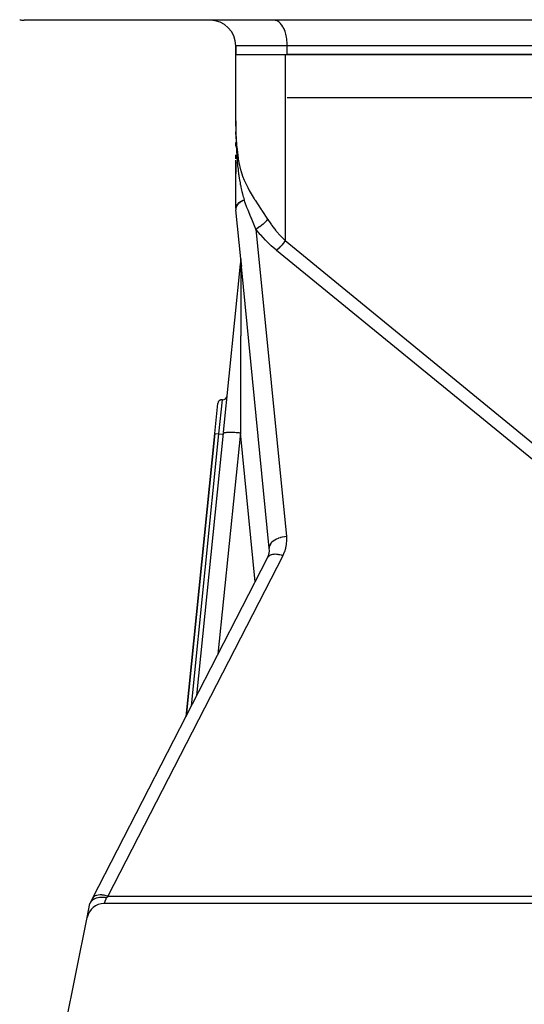
# Model space of a CAD drawing. Extents: x 24 to 1108, y -689 to 283.
# Drawn here: x 412 to 471, y -461 to -346 of the extents above; entities that cross this region are included whole.
import ezdxf

# ---------------------------------------------------------------- set-up
doc = ezdxf.new("R2010")
doc.units = 0
doc.linetypes.add('DASHED', pattern=[11.05, 8.7, -2.35])
doc.layers.get('0').update_dxf_attribs({"linetype": 'CONTINUOUS'})
doc.layers.add('NEVIDI', color=4, linetype='DASHED')

msp = doc.modelspace()

# ---------------------------------------------------------------- linework, layer by layer
at = {"color": 2}
for p, q in [((547.684494, -346), (412.315506, -346)), ((437, -349), (437, -350)), ((437, -350), (437, -349)), ((437, -357.738664), (437, -350)), ((437, -350), (442.75, -350)), ((437, -357.738664), (437, -350)), ((442.75, -350), (474.25, -350)), ((474, -350), (443, -350)), ((443, -355), (474, -355)), ((436.999999, -357.738663), (437.001101, -358.187055)), ((437.001113, -358.358408), (437, -357.738664)), ((437.000991, -358.359336), (437, -357.738664)), ((437.000876, -358.360264), (437, -357.738664)), ((437.000561, -358.262355), (437, -357.738664)), ((437.000469, -358.249638), (437, -357.738664)), ((437.000389, -358.238444), (437, -357.738664)), ((437.000266, -358.146633), (437, -357.738664)), ((437.000217, -358.144275), (437, -357.738664)), ((437.000173, -358.142175), (437, -357.738664)), ((437.000135, -358.140325), (437, -357.738664)), ((437.000102, -358.138717), (437, -357.738664)), ((437.000073, -358.137345), (437, -357.738664)), ((437.00005, -358.136203), (437, -357.738664)), ((437.000031, -358.135286), (437, -357.738664)), ((437.000019, -358.186687), (437, -357.738664)), ((437.000007, -358.185123), (437, -357.738664)), ((437.000001, -358.184266), (437, -357.738664)), ((437, -358.133799), (437, -357.738664)), ((437, -358.184081), (437, -357.738664)), ((437.001242, -358.35748), (437.0009, -358.187055)), ((437.001294, -358.318972), (437.001, -358.187055)), ((437.001101, -358.187055), (437.002088, -358.352142)), ((437, -359.311731), (437, -359.009762)), ((437, -359.094554), (437, -359.311732)), ((437.000001, -359.312638), (437.000001, -359.094094)), ((437.000768, -358.361193), (437.000638, -358.255786)), ((437, -360.261731), (437, -360.665292)), ((437, -360.665292), (437, -360.273599)), ((437.000004, -360.442336), (437.000003, -360.261731)), ((437.000005, -360.668937), (437.000004, -360.442336)), ((437, -362.146719), (437, -361.697124)), ((437, -367.901474), (437, -362.316094)), ((437, -362.581623), (437, -363.871808)), ((437.000018, -363.080567), (437.000014, -362.431555)), ((437.000024, -363.72142), (437.000018, -363.080567)), ((437.000026, -363.881366), (437.000024, -363.72142)), ((437, -365.724503), (437, -365.742218)), ((437.000061, -366.203802), (437.000052, -365.724503)), ((437.000541, -367.876468), (437, -367.901474)), ((437.000966, -367.868048), (437.000541, -367.876468)), ((437.001864, -367.855059), (437.000966, -367.868048)), ((437.006628, -368.046987), (437.009684, -368.098049)), ((437.574662, -373.818453), (437.009684, -368.098049)), ((437.54766, -374.443842), (437.572449, -374.198983)), ((437.57501, -374.177633), (437.573991, -374.185215)), ((437.582934, -373.991118), (437.575074, -374.177198)), ((435.563934, -394.039191), (437.547661, -374.443836)), ((440.907659, -407.565045), (437.661301, -374.69567)), ((434.544673, -394.178964), (434.897192, -390.696762)), ((434.544673, -394.178964), (431.205013, -427.168284)), ((431.205013, -427.168284), (434.544673, -394.178964)), ((432.457089, -424.728754), (435.551314, -394.16385)), ((420.311317, -448.393434), (440.696671, -408.67485)), ((440.850568, -408.274102), (440.862412, -408.227258)), ((440.917272, -407.751858), (440.917294, -407.74638)), ((420, -449), (420.052692, -448.897336)), ((420.052692, -448.897336), (420.311317, -448.393434)), ((420.083509, -448.842575), (420.052775, -448.897362)), ((420.102473, -448.812882), (420.083509, -448.842575)), ((420.127915, -448.776768), (420.102473, -448.812882)), ((420.131546, -448.771913), (420.127915, -448.776768)), ((420.189928, -448.70196), (420.131546, -448.771913)), ((420.216575, -448.674192), (420.189928, -448.70196)), ((420.24221, -448.649432), (420.216575, -448.674192)), ((420.246965, -448.645029), (420.24221, -448.649432)), ((420.329722, -448.57637), (420.246965, -448.645029)), ((420.36123, -448.553594), (420.329722, -448.57637)), ((420.381636, -448.53968), (420.36123, -448.553594)), ((420.389355, -448.534576), (420.381636, -448.53968)), ((420.503328, -448.468187), (420.389355, -448.534576)), ((420.533561, -448.453048), (420.503328, -448.468187)), ((420.543039, -448.44849), (420.533561, -448.453048)), ((420.55657, -448.442134), (420.543039, -448.44849)), ((420.71074, -448.380916), (420.55657, -448.442134)), ((420.723081, -448.376815), (420.71074, -448.380916)), ((420.730257, -448.374479), (420.723081, -448.376815)), ((420.746413, -448.369351), (420.730257, -448.374479)), ((420.914263, -448.325846), (420.746413, -448.369351)), ((420.918244, -448.325014), (420.914263, -448.325846)), ((420.947638, -448.319137), (420.918244, -448.325014)), ((420.952314, -448.318244), (420.947638, -448.319137)), ((420.956228, -448.317506), (420.952314, -448.318244)), ((421.125253, -448.292923), (420.956228, -448.317506)), ((421.181445, -448.287726), (421.125253, -448.292923)), ((421.183425, -448.287568), (421.181445, -448.287726)), ((421.226583, -448.284563), (421.183425, -448.287568)), ((421.341231, -448.280405), (421.226583, -448.284563)), ((421.424635, -448.280706), (421.341231, -448.280405)), ((421.42738, -448.280762), (421.424635, -448.280706)), ((421.530672, -448.284934), (421.42738, -448.280762)), ((421.562923, -448.287048), (421.530672, -448.284934)), ((421.676344, -448.297475), (421.562923, -448.287048)), ((421.680624, -448.297959), (421.676344, -448.297475)), ((421.788397, -448.312278), (421.680624, -448.297959)), ((421.855904, -448.323337), (421.788397, -448.312278)), ((421.906529, -448.332688), (421.855904, -448.323337)), ((419.678446, -450.607768), (420, -449)), ((419.866005, -449.669975), (419.869644, -449.651779)), ((419.869644, -449.651779), (419.866005, -449.669975)), ((419.897794, -449.511028), (419.901678, -449.491611)), ((419.901678, -449.491611), (419.897794, -449.511028)), ((419.897794, -449.511028), (419.901678, -449.491611)), ((420, -449), (420.000852, -448.99834)), ((420.023497, -448.95422), (420.025374, -448.950562)), ((538.360392, -449), (421.639608, -449)), ((415.038839, -473.805807), (419.678446, -450.607768)), ((419.678446, -450.607768), (419.679408, -450.602958)), ((419.679408, -450.602958), (419.678446, -450.607768)), ((419.678446, -450.607768), (419.679408, -450.602958)), ((419.688888, -450.555559), (419.689816, -450.550921)), ((419.689816, -450.550921), (419.688888, -450.555559)), ((419.761654, -450.191729), (419.786935, -450.065323)), ((419.786935, -450.065323), (419.761654, -450.191729))]:
    msp.add_line(p, q, dxfattribs=at)
for centre, radius, start, end in [((412.315506, -344), 2, 255.384617, 270), ((434, -349), 3, 0, 90), ((439, -367.901474), 2, 178.669299, 180.194082), ((439, -367.901474), 2, 180.724336, 184.175101), ((435.582619, -373.997543), 2, 354.21938, 5.640549), ((435.394649, -390.747122), 0.5, 84.21938, 174.21938), ((435.495369, -389.752207), 0.5, 264.21938, 354.21938), ((438.917343, -407.761619), 2, 332.831077, 5.640549), ((421.639608, -451), 2, 90, 168.690068)]:
    msp.add_arc(centre, radius, start, end, dxfattribs=at)
at = {"layer": 'NEVIDI', "color": 7, "linetype": 'CONTINUOUS'}
for p, q in [((441.636788, -346.0125), (441.5, -346)), ((441.640774, -346.013241), (441.636788, -346.0125)), ((441.823642, -346.070662), (441.640774, -346.013241)), ((441.839367, -346.077788), (441.823642, -346.070662)), ((442.005423, -346.175431), (441.839367, -346.077788)), ((442.031943, -346.194979), (442.005423, -346.175431)), ((442.179219, -346.325183), (442.031943, -346.194979)), ((442.214881, -346.362619), (442.179219, -346.325183)), ((442.342116, -346.517388), (442.214881, -346.362619)), ((442.384931, -346.577689), (442.342116, -346.517388)), ((442.491658, -346.74912), (442.384931, -346.577689)), ((442.539059, -346.836339), (442.491658, -346.74912)), ((442.625448, -347.016702), (442.539059, -346.836339)), ((442.674561, -347.134088), (442.625448, -347.016702)), ((442.741306, -347.315768), (442.674561, -347.134088)), ((442.78886, -347.465283), (442.741306, -347.315768)), ((442.837419, -347.641603), (442.78886, -347.465283)), ((442.879962, -347.824065), (442.837419, -347.641603)), ((442.912269, -347.989066), (442.879962, -347.824065)), ((443, -349), (437, -349)), ((442.946236, -348.204003), (442.912269, -347.989066)), ((442.964669, -348.352713), (442.946236, -348.204003)), ((442.986506, -348.598504), (442.964669, -348.352713)), ((442.993753, -348.726491), (442.986506, -348.598504)), ((443, -349), (442.993753, -348.726491)), ((474, -349), (443, -349)), ((443, -350), (443, -349)), ((442.75, -350), (442.75, -371.688843)), ((436.999999, -357.738663), (437.019981, -359.100077)), ((437.002088, -358.352142), (437.006383, -358.796152)), ((437.006383, -358.796152), (437.008636, -358.962471)), ((437.008636, -358.962471), (437.011715, -359.155862)), ((437.011715, -359.155862), (437.016366, -359.401884)), ((437.019981, -359.100077), (437.023789, -359.218362)), ((437.023789, -359.218362), (437.088403, -360.46186)), ((437.016366, -359.401884), (437.019987, -359.568134)), ((437.019987, -359.568134), (437.022526, -359.675091)), ((437.022526, -359.675091), (437.031449, -360.004764)), ((437.031449, -360.004764), (437.036518, -360.167964)), ((437.036518, -360.167964), (437.052422, -360.605213)), ((437.088403, -360.46186), (437.101609, -360.635272)), ((437.052422, -360.605213), (437.058934, -360.760473)), ((437.058934, -360.760473), (437.059666, -360.777249)), ((437.059666, -360.777249), (437.072635, -361.055529)), ((437.072635, -361.055529), (437.079702, -361.194256)), ((437.079702, -361.194256), (437.087811, -361.344178)), ((437.087811, -361.344178), (437.108822, -361.694578)), ((437.101609, -360.635272), (437.1108, -360.747517)), ((437.1108, -360.747517), (437.268635, -362.089762)), ((437.108822, -361.694578), (437.113734, -361.769857)), ((437.113734, -361.769857), (437.123777, -361.917177)), ((437.123777, -361.917177), (437.139059, -362.126487)), ((437.139059, -362.126487), (437.155322, -362.332479)), ((437.155322, -362.332479), (437.15773, -362.361677)), ((437.15773, -362.361677), (437.1676, -362.478145)), ((437.1676, -362.478145), (437.205755, -362.886525)), ((437.268635, -362.089762), (437.28544, -362.194111)), ((437.28544, -362.194111), (437.352447, -362.568207)), ((437.352447, -362.568207), (437.554268, -363.430887)), ((437.205755, -362.886525), (437.220347, -363.02803)), ((437.220347, -363.02803), (437.226532, -363.085979)), ((437.226532, -363.085979), (437.265614, -363.428238)), ((437.265614, -363.428238), (437.282525, -363.56517)), ((437.282525, -363.56517), (437.325546, -363.888585)), ((437.325546, -363.888585), (437.334961, -363.955173)), ((437.554268, -363.430887), (437.580739, -363.524568)), ((437.580739, -363.524568), (437.787996, -364.16304)), ((437.334961, -363.955173), (437.351105, -364.066268)), ((437.351105, -364.066268), (437.354489, -364.089091)), ((437.354489, -364.089091), (437.414142, -364.467959)), ((437.414142, -364.467959), (437.436768, -364.601499)), ((437.436768, -364.601499), (437.439583, -364.617766)), ((437.439583, -364.617766), (437.504132, -364.972165)), ((437.504132, -364.972165), (437.529848, -365.104518)), ((437.787996, -364.16304), (437.973719, -364.636694)), ((437.973719, -364.636694), (438.010671, -364.723292)), ((438.010671, -364.723292), (438.388268, -365.511935)), ((437.529848, -365.104518), (437.558082, -365.244797)), ((437.558082, -365.244797), (437.57153, -365.309884)), ((437.57153, -365.309884), (437.605112, -365.467959)), ((437.605112, -365.467959), (437.634228, -365.60034)), ((437.634228, -365.60034), (437.68345, -365.81549)), ((437.68345, -365.81549), (437.717583, -365.959035)), ((437.717583, -365.959035), (437.749869, -366.090999)), ((437.749869, -366.090999), (437.841345, -366.447409)), ((438.388268, -365.511935), (438.526345, -365.769155)), ((438.526345, -365.769155), (438.573312, -365.853956)), ((438.573312, -365.853956), (439.144205, -366.81064)), ((437.234312, -367.396752), (437.204582, -367.42799)), ((437.236294, -367.394756), (437.234312, -367.396752)), ((437.243703, -367.387382), (437.236294, -367.394756)), ((437.277914, -367.354993), (437.243703, -367.387382)), ((437.286032, -367.347673), (437.277914, -367.354993)), ((437.322759, -367.316102), (437.286032, -367.347673)), ((437.366516, -367.348035), (437.312252, -367.398926)), ((437.331337, -367.309063), (437.322759, -367.316102)), ((437.370612, -367.27828), (437.331337, -367.309063)), ((437.456283, -367.273483), (437.366516, -367.348035)), ((437.379724, -367.271453), (437.370612, -367.27828)), ((437.400545, -367.25626), (437.379724, -367.271453)), ((437.405689, -367.25259), (437.400545, -367.25626)), ((437.421285, -367.24166), (437.405689, -367.25259)), ((437.431087, -367.234936), (437.421285, -367.24166)), ((437.47506, -367.206066), (437.431087, -367.234936)), ((437.464746, -367.266974), (437.456283, -367.273483)), ((437.586058, -367.181655), (437.464746, -367.266974)), ((437.485211, -367.199684), (437.47506, -367.206066)), ((437.531305, -367.171929), (437.485211, -367.199684)), ((437.542107, -367.165699), (437.531305, -367.171929)), ((437.590339, -367.139058), (437.542107, -367.165699)), ((437.643376, -367.145821), (437.586058, -367.181655)), ((437.601611, -367.133094), (437.590339, -367.139058)), ((437.615954, -367.125642), (437.601611, -367.133094)), ((437.625343, -367.120845), (437.615954, -367.125642)), ((437.652021, -367.107552), (437.625343, -367.120845)), ((437.656049, -367.138235), (437.643376, -367.145821)), ((437.66362, -367.101923), (437.652021, -367.107552)), ((437.845104, -367.037529), (437.656049, -367.138235)), ((437.715879, -367.077636), (437.66362, -367.101923)), ((437.728031, -367.072228), (437.715879, -367.077636)), ((437.782116, -367.049182), (437.728031, -367.072228)), ((437.794674, -367.044059), (437.782116, -367.049182)), ((437.840081, -367.026207), (437.794674, -367.044059)), ((437.850709, -367.022174), (437.840081, -367.026207)), ((437.841345, -366.447409), (437.87653, -366.578448)), ((437.85186, -367.034318), (437.845104, -367.037529)), ((437.863608, -367.017352), (437.850709, -367.022174)), ((437.879993, -367.021205), (437.85186, -367.034318)), ((437.8914, -367.007218), (437.863608, -367.017352)), ((437.87653, -366.578448), (437.895866, -366.649181)), ((437.987902, -366.974554), (437.879993, -367.021205)), ((437.921259, -366.996708), (437.8914, -367.007218)), ((437.895866, -366.649181), (437.975904, -366.933088)), ((437.934648, -366.992117), (437.921259, -366.996708)), ((437.987902, -366.974554), (437.934648, -366.992117)), ((437.975904, -366.933088), (437.987924, -366.974572)), ((438.099787, -367.281517), (437.987902, -366.974554)), ((438.304053, -367.817909), (438.099787, -367.281517)), ((439.144205, -366.81064), (439.197974, -366.895801)), ((439.197974, -366.895801), (439.253082, -366.982489)), ((439.253082, -366.982489), (439.965899, -368.070435)), ((437.004322, -367.830822), (437.001864, -367.855059)), ((437.011716, -367.785287), (437.005417, -367.822395)), ((437.007992, -367.987863), (437.006628, -368.046987)), ((437.018024, -367.908187), (437.007992, -367.987863)), ((437.013469, -367.776929), (437.011716, -367.785287)), ((437.022692, -367.740025), (437.013469, -367.776929)), ((437.025786, -367.871493), (437.018024, -367.908187)), ((437.025112, -367.73169), (437.022692, -367.740025)), ((437.036011, -367.698451), (437.025112, -367.73169)), ((437.035051, -367.83644), (437.025786, -367.871493)), ((437.091052, -367.694948), (437.035051, -367.83644)), ((437.037246, -367.695033), (437.036011, -367.698451)), ((437.040323, -367.686761), (437.037246, -367.695033)), ((437.053836, -367.653811), (437.040323, -367.686761)), ((437.055343, -367.650418), (437.053836, -367.653811)), ((437.059078, -367.642208), (437.055343, -367.650418)), ((437.077, -367.606159), (437.059078, -367.642208)), ((437.081371, -367.598062), (437.077, -367.606159)), ((437.102115, -367.562477), (437.081371, -367.598062)), ((437.09556, -367.686104), (437.091052, -367.694948)), ((437.109104, -367.660847), (437.09556, -367.686104)), ((437.10711, -367.554505), (437.102115, -367.562477)), ((437.113314, -367.544881), (437.10711, -367.554505)), ((437.188488, -367.539434), (437.109104, -367.660847)), ((437.130581, -367.519521), (437.113314, -367.544881)), ((437.136293, -367.511544), (437.130581, -367.519521)), ((437.162499, -367.477148), (437.136293, -367.511544)), ((437.168796, -367.469359), (437.162499, -367.477148)), ((437.197761, -367.43553), (437.168796, -367.469359)), ((437.203703, -367.519713), (437.188488, -367.539434)), ((437.202737, -367.430015), (437.197761, -367.43553)), ((437.204582, -367.42799), (437.202737, -367.430015)), ((437.26615, -367.446596), (437.203703, -367.519713)), ((437.312252, -367.398926), (437.26615, -367.446596)), ((438.340815, -367.91175), (438.304053, -367.817909)), ((438.428866, -368.133796), (438.340815, -367.91175)), ((438.764979, -368.954706), (438.428866, -368.133796)), ((439.965899, -368.070435), (440.026644, -368.161753)), ((440.026644, -368.161753), (440.043977, -368.187802)), ((440.043977, -368.187802), (440.710328, -369.195289)), ((438.817907, -369.08119), (438.764979, -368.954706)), ((438.858611, -369.178102), (438.817907, -369.08119)), ((439.105397, -369.760995), (438.858611, -369.178102)), ((440.39488, -369.57463), (440.232539, -369.733565)), ((440.402618, -369.566561), (440.39488, -369.57463)), ((440.420013, -369.548239), (440.402618, -369.566561)), ((440.565799, -369.383596), (440.420013, -369.548239)), ((440.572688, -369.375263), (440.565799, -369.383596)), ((440.588057, -369.356469), (440.572688, -369.375263)), ((440.710328, -369.195291), (440.588057, -369.356469)), ((440.710328, -369.195291), (440.725848, -369.219012)), ((440.725848, -369.219012), (441.073847, -369.728849)), ((439.355603, -370.34862), (439.105397, -369.760995)), ((439.360475, -370.346122), (439.355603, -370.34862)), ((439.355603, -370.34862), (442.897975, -406.215138)), ((439.859956, -370.974476), (439.355603, -370.34862)), ((439.557202, -370.237274), (439.360475, -370.346122)), ((439.567002, -370.231441), (439.557202, -370.237274)), ((439.589047, -370.218176), (439.567002, -370.231441)), ((439.782163, -370.093245), (439.589047, -370.218176)), ((439.791704, -370.086654), (439.782163, -370.093245)), ((439.813149, -370.071693), (439.791704, -370.086654)), ((439.99932, -369.932839), (439.813149, -370.071693)), ((440.008437, -369.925606), (439.99932, -369.932839)), ((440.028911, -369.90921), (440.008437, -369.925606)), ((440.204815, -369.758914), (440.028911, -369.90921)), ((440.213446, -369.751074), (440.204815, -369.758914)), ((440.232539, -369.733565), (440.213446, -369.751074)), ((441.073847, -369.728849), (441.17768, -369.873161)), ((441.17768, -369.873161), (441.215488, -369.924857)), ((441.215488, -369.924857), (441.688742, -370.535637)), ((441.688742, -370.535637), (441.728268, -370.583744)), ((441.728268, -370.583744), (442.217954, -371.145419)), ((439.904229, -371.026495), (439.859956, -370.974476)), ((440.458196, -371.640875), (439.904229, -371.026495)), ((440.504217, -371.689014), (440.458196, -371.640875)), ((441.081412, -372.257917), (440.504217, -371.689014)), ((442.217954, -371.145419), (442.221515, -371.14928)), ((442.221515, -371.14928), (442.262607, -371.193606)), ((442.262607, -371.193606), (442.750003, -371.688846)), ((442.638495, -371.861463), (442.520177, -372.027908)), ((442.643936, -371.853428), (442.638495, -371.861463)), ((442.659052, -371.830909), (442.643936, -371.853428)), ((442.75, -371.688843), (442.659052, -371.830909)), ((442.75, -371.688843), (473, -396.431804)), ((441.1296, -372.302612), (441.081412, -372.257917)), ((441.728889, -372.824872), (441.1296, -372.302612)), ((441.75, -372.842176), (441.728889, -372.824872)), ((441.873178, -372.737283), (441.75, -372.842176)), ((472, -397.585136), (441.75, -372.842176)), ((441.89967, -372.713574), (441.873178, -372.737283)), ((441.906595, -372.707308), (441.89967, -372.713574)), ((442.043987, -372.577113), (441.906595, -372.707308)), ((442.059508, -372.561687), (442.043987, -372.577113)), ((442.066313, -372.554876), (442.059508, -372.561687)), ((442.210384, -372.40375), (442.066313, -372.554876)), ((442.215342, -372.398305), (442.210384, -372.40375)), ((442.221927, -372.391048), (442.215342, -372.398305)), ((442.365149, -372.225527), (442.221927, -372.391048)), ((442.369862, -372.219818), (442.365149, -372.225527)), ((442.371396, -372.217956), (442.369862, -372.219818)), ((442.506802, -372.045809), (442.371396, -372.217956)), ((442.512657, -372.037994), (442.506802, -372.045809)), ((442.520177, -372.027908), (442.512657, -372.037994)), ((437.572608, -374.197423), (437.572449, -374.198983)), ((437.572671, -374.196823), (437.572608, -374.197423)), ((437.573781, -374.186928), (437.572671, -374.196823)), ((437.573991, -374.185215), (437.573781, -374.186928)), ((437.574662, -373.818453), (437.575238, -373.824213)), ((437.575017, -374.177585), (437.57501, -374.177633)), ((437.575074, -374.177198), (437.575017, -374.177585)), ((437.575419, -374.174905), (437.575074, -374.177198)), ((437.575238, -373.824213), (437.575284, -373.824671)), ((437.575284, -373.824671), (437.57609, -373.832496)), ((437.576326, -374.169467), (437.575419, -374.174905)), ((437.57609, -373.832496), (437.576138, -373.832959)), ((437.576138, -373.832959), (437.576979, -373.840887)), ((437.576955, -374.166169), (437.576326, -374.169467)), ((437.576979, -373.840887), (437.57703, -373.841357)), ((437.57703, -373.841357), (437.577907, -373.849397)), ((437.577907, -373.849397), (437.577959, -373.84986)), ((437.577959, -373.84986), (437.578874, -373.858033)), ((437.57799, -374.161519), (437.581723, -374.103154)), ((437.578431, -374.15979), (437.57799, -374.161519)), ((437.578459, -374.159682), (437.578431, -374.15979)), ((437.578638, -374.159006), (437.578459, -374.159682)), ((437.579117, -374.157254), (437.578638, -374.159006)), ((437.578874, -373.858033), (437.578929, -373.858517)), ((437.578929, -373.858517), (437.579879, -373.866806)), ((437.579156, -374.157115), (437.579117, -374.157254)), ((437.57923, -374.156854), (437.579156, -374.157115)), ((437.579846, -374.154743), (437.57923, -374.156854)), ((437.579888, -374.154605), (437.579846, -374.154743)), ((437.579879, -373.866806), (437.579936, -373.867297)), ((437.580496, -374.152643), (437.579888, -374.154605)), ((437.579936, -373.867297), (437.580923, -373.875725)), ((437.58062, -374.152255), (437.580496, -374.152643)), ((437.580653, -374.152153), (437.58062, -374.152255)), ((437.580866, -374.151496), (437.580653, -374.152153)), ((437.581425, -374.149833), (437.580866, -374.151496)), ((437.580923, -373.875725), (437.580982, -373.876226)), ((437.580982, -373.876226), (437.582005, -373.884799)), ((437.581459, -374.149734), (437.581425, -374.149833)), ((437.582261, -374.147479), (437.581459, -374.149734)), ((437.581723, -374.103154), (437.582802, -374.07759)), ((437.582005, -373.884799), (437.582066, -373.885307)), ((437.582066, -373.885307), (437.583125, -373.894037)), ((437.582308, -374.147352), (437.582261, -374.147479)), ((437.582538, -374.146731), (437.582308, -374.147352)), ((437.582625, -374.146498), (437.582538, -374.146731)), ((437.58314, -374.145155), (437.582625, -374.146498)), ((437.582802, -374.07759), (437.584015, -374.015469)), ((437.583125, -373.894037), (437.583188, -373.894555)), ((437.58319, -374.145028), (437.58314, -374.145155)), ((437.583188, -373.894555), (437.584283, -373.903449)), ((437.584015, -374.015469), (437.583964, -373.998972)), ((437.584283, -373.903449), (437.584349, -373.903977)), ((437.584349, -373.903977), (437.585479, -373.913045)), ((437.584698, -374.141373), (437.584483, -374.141872)), ((437.585018, -374.140644), (437.584698, -374.141373)), ((437.585058, -374.140553), (437.585018, -374.140644)), ((437.586009, -374.138479), (437.585058, -374.140553)), ((437.585479, -373.913045), (437.585546, -373.913579)), ((437.585546, -373.913579), (437.586712, -373.922824)), ((437.586051, -374.13839), (437.586009, -374.138479)), ((437.586408, -374.137646), (437.586051, -374.13839)), ((437.586956, -374.136533), (437.586408, -374.137646)), ((437.586712, -373.922824), (437.586781, -373.923372)), ((437.586781, -373.923372), (437.587979, -373.93278)), ((437.587028, -374.136389), (437.586956, -374.136533)), ((437.587086, -374.136274), (437.587028, -374.136389)), ((437.588104, -374.134321), (437.587086, -374.136274)), ((437.587979, -373.93278), (437.58805, -373.93334)), ((437.58805, -373.93334), (437.589284, -373.942948)), ((437.588149, -374.134236), (437.588104, -374.134321)), ((437.588368, -374.133832), (437.588149, -374.134236)), ((437.589208, -374.132331), (437.588368, -374.133832)), ((437.589255, -374.13225), (437.589208, -374.132331)), ((437.589273, -374.132218), (437.589255, -374.13225)), ((437.590351, -374.130404), (437.589273, -374.132218)), ((437.589284, -373.942948), (437.589357, -373.943519)), ((437.589357, -373.943519), (437.590626, -373.953337)), ((437.590383, -374.130352), (437.590351, -374.130404)), ((437.590399, -374.130326), (437.590383, -374.130352)), ((437.591533, -374.128545), (437.590399, -374.130326)), ((437.590626, -373.953337), (437.590702, -373.95392)), ((437.590702, -373.95392), (437.592009, -373.963985)), ((437.591582, -374.128469), (437.591533, -374.128545)), ((437.59162, -374.128413), (437.591582, -374.128469)), ((437.59239, -374.127274), (437.59162, -374.128413)), ((437.592009, -373.963985), (437.592087, -373.964586)), ((437.592087, -373.964586), (437.593432, -373.974921)), ((437.592744, -374.126769), (437.59239, -374.127274)), ((437.592812, -374.126672), (437.592744, -374.126769)), ((437.593961, -374.125105), (437.592812, -374.126672)), ((437.593432, -373.974921), (437.593512, -373.975537)), ((437.593512, -373.975537), (437.594892, -373.98615)), ((437.594016, -374.125033), (437.593961, -374.125105)), ((437.59407, -374.124963), (437.594016, -374.125033)), ((437.5944, -374.124534), (437.59407, -374.124963)), ((437.595319, -374.123384), (437.5944, -374.124534)), ((437.594892, -373.98615), (437.594973, -373.986774)), ((437.594973, -373.986774), (437.596387, -373.997695)), ((437.595374, -374.123317), (437.595319, -374.123384)), ((437.59628, -374.122246), (437.595374, -374.123317)), ((437.596375, -374.122136), (437.59628, -374.122246)), ((437.596662, -374.12181), (437.596375, -374.122136)), ((437.596387, -373.997695), (437.596451, -373.998189)), ((437.596451, -373.998189), (437.597917, -374.009596)), ((437.596718, -374.121747), (437.596662, -374.12181)), ((437.596989, -374.121445), (437.596718, -374.121747)), ((437.598031, -374.120328), (437.596989, -374.121445)), ((437.597917, -374.009596), (437.597982, -374.010101)), ((437.597982, -374.010101), (437.599482, -374.021917)), ((437.598107, -374.120249), (437.598031, -374.120328)), ((437.598305, -374.120045), (437.598107, -374.120249)), ((437.598519, -374.119828), (437.598305, -374.120045)), ((437.599463, -374.118901), (437.598519, -374.119828)), ((437.599523, -374.118844), (437.599463, -374.118901)), ((437.599482, -374.021917), (437.599548, -374.02244)), ((437.600177, -374.118233), (437.599523, -374.118844)), ((437.599548, -374.02244), (437.601082, -374.034721)), ((437.600658, -374.117795), (437.600177, -374.118233)), ((437.600928, -374.117552), (437.600658, -374.117795)), ((437.60099, -374.117498), (437.600928, -374.117552)), ((437.601955, -374.116655), (437.60099, -374.117498)), ((437.601082, -374.034721), (437.601149, -374.035266)), ((437.601149, -374.035266), (437.602715, -374.048075)), ((437.602445, -374.116236), (437.601955, -374.116655)), ((437.602508, -374.116183), (437.602445, -374.116236)), ((437.602684, -374.116034), (437.602508, -374.116183)), ((437.603661, -374.115215), (437.602684, -374.116034)), ((437.602715, -374.048075), (437.602782, -374.048629)), ((437.602782, -374.048629), (437.604377, -374.062002)), ((437.604005, -374.11493), (437.603661, -374.115215)), ((437.604087, -374.114862), (437.604005, -374.11493)), ((437.604574, -374.114455), (437.604087, -374.114862)), ((437.604377, -374.062002), (437.604447, -374.062596)), ((437.604447, -374.062596), (437.606069, -374.076595)), ((437.60525, -374.113872), (437.604574, -374.114455)), ((437.605647, -374.113517), (437.60525, -374.113872)), ((437.605738, -374.113433), (437.605647, -374.113517)), ((437.606263, -374.112937), (437.605738, -374.113433)), ((437.606069, -374.076595), (437.60614, -374.077219)), ((437.60614, -374.077219), (437.607791, -374.091929)), ((437.606492, -374.268733), (437.606218, -374.289537)), ((437.606677, -374.112524), (437.606263, -374.112937)), ((437.606501, -374.268064), (437.606492, -374.268733)), ((437.606783, -374.248021), (437.606501, -374.268064)), ((437.607423, -374.111699), (437.606677, -374.112524)), ((437.606794, -374.247218), (437.606783, -374.248021)), ((437.607084, -374.227931), (437.606794, -374.247218)), ((437.607096, -374.227155), (437.607084, -374.227931)), ((437.607394, -374.208501), (437.607096, -374.227155)), ((437.607404, -374.207886), (437.607394, -374.208501)), ((437.607709, -374.190028), (437.607404, -374.207886)), ((437.607519, -374.111581), (437.607423, -374.111699)), ((437.607722, -374.111326), (437.607519, -374.111581)), ((437.607721, -374.189313), (437.607709, -374.190028)), ((437.608034, -374.172411), (437.607721, -374.189313)), ((437.607942, -374.111035), (437.607722, -374.111326)), ((437.607791, -374.091929), (437.607864, -374.092585)), ((437.607864, -374.092585), (437.609543, -374.108066)), ((437.608929, -374.109708), (437.607942, -374.111035)), ((437.608047, -374.171741), (437.608034, -374.172411)), ((437.608365, -374.155967), (437.608047, -374.171741)), ((437.608378, -374.155339), (437.608365, -374.155967)), ((437.608701, -374.140691), (437.608378, -374.155339)), ((437.608714, -374.140117), (437.608701, -374.140691)), ((437.609036, -374.126781), (437.608714, -374.140117)), ((437.609049, -374.126262), (437.609036, -374.126781)), ((437.609369, -374.114165), (437.609049, -374.126262)), ((437.60938, -374.113786), (437.609369, -374.114165)), ((437.609467, -374.110707), (437.60938, -374.113786)), ((437.609543, -374.108063), (437.609467, -374.110707)), ((437.609543, -374.108066), (437.633723, -374.400392)), ((437.544966, -374.4851), (437.544754, -374.495157)), ((437.544754, -374.495157), (437.544799, -374.512641)), ((437.544799, -374.512641), (437.544834, -374.514475)), ((437.544834, -374.514475), (437.545061, -374.522731)), ((437.545743, -374.467681), (437.544966, -374.4851)), ((437.545061, -374.522731), (437.545928, -374.540268)), ((437.546428, -374.457667), (437.545743, -374.467681)), ((437.545928, -374.540268), (437.546664, -374.550386)), ((437.547661, -374.443836), (437.546428, -374.457667)), ((437.546664, -374.550386), (437.548352, -374.567966)), ((437.548352, -374.567966), (437.549562, -374.578105)), ((437.549562, -374.578105), (437.55207, -374.595714)), ((437.55207, -374.595714), (437.553752, -374.605867)), ((437.553752, -374.605867), (437.557084, -374.623515)), ((437.557084, -374.623515), (437.557462, -374.625358)), ((437.557462, -374.625358), (437.559233, -374.633653)), ((437.559233, -374.633653), (437.563386, -374.651317)), ((437.563386, -374.651317), (437.566001, -374.661442)), ((437.566001, -374.661442), (437.570969, -374.679098)), ((437.570969, -374.679098), (437.57405, -374.689217)), ((437.57405, -374.689217), (437.579831, -374.706857)), ((437.579831, -374.706857), (437.583377, -374.716964)), ((437.583377, -374.716964), (437.589966, -374.734579)), ((437.589966, -374.734579), (437.590682, -374.736415)), ((437.590682, -374.736415), (437.593975, -374.744669)), ((437.593975, -374.744669), (437.601367, -374.762247)), ((437.599793, -375.422023), (437.599701, -375.438859)), ((437.600407, -375.312394), (437.599793, -375.422023)), ((437.600498, -375.296656), (437.600407, -375.312394)), ((437.600528, -375.291533), (437.600498, -375.296656)), ((437.601107, -375.194002), (437.600528, -375.291533)), ((437.601196, -375.179356), (437.601107, -375.194002)), ((437.601804, -375.08358), (437.601196, -375.179356)), ((437.601367, -374.762247), (437.604239, -374.768763)), ((437.601895, -375.069848), (437.601804, -375.08358)), ((437.602508, -374.980984), (437.601895, -375.069848)), ((437.6026, -374.968252), (437.602508, -374.980984)), ((437.603224, -374.886115), (437.6026, -374.968252)), ((437.603318, -374.874443), (437.603224, -374.886115)), ((437.603961, -374.798771), (437.603318, -374.874443)), ((437.604058, -374.788077), (437.603961, -374.798771)), ((437.604001, -374.612641), (437.603983, -374.638856)), ((437.603983, -374.638856), (437.603983, -374.63972)), ((437.603983, -374.63972), (437.60399, -374.666114)), ((437.60399, -374.666114), (437.603991, -374.66699)), ((437.603991, -374.66699), (437.604023, -374.693465)), ((437.604002, -374.611788), (437.604001, -374.612641)), ((437.604044, -374.585869), (437.604002, -374.611788)), ((437.604023, -374.693465), (437.604025, -374.694418)), ((437.604025, -374.694418), (437.604081, -374.721117)), ((437.604046, -374.585029), (437.604044, -374.585869)), ((437.604111, -374.559396), (437.604046, -374.585029)), ((437.604237, -374.768763), (437.604058, -374.788077)), ((437.604081, -374.721117), (437.604083, -374.721994)), ((437.604083, -374.721994), (437.604163, -374.748952)), ((437.604114, -374.558557), (437.604111, -374.559396)), ((437.604203, -374.533156), (437.604114, -374.558557)), ((437.604163, -374.748952), (437.604166, -374.749843)), ((437.604166, -374.749843), (437.604192, -374.757336)), ((437.604192, -374.757336), (437.604236, -374.768767)), ((437.604206, -374.532326), (437.604203, -374.533156)), ((437.604317, -374.50712), (437.604206, -374.532326)), ((437.619248, -374.758382), (437.604237, -374.768763)), ((437.604321, -374.506303), (437.604317, -374.50712)), ((437.604453, -374.481438), (437.604321, -374.506303)), ((437.604457, -374.480633), (437.604453, -374.481438)), ((437.604609, -374.456113), (437.604457, -374.480633)), ((437.604615, -374.45531), (437.604609, -374.456113)), ((437.604702, -374.442707), (437.604615, -374.45531)), ((437.604787, -374.431057), (437.604702, -374.442707)), ((437.604793, -374.430271), (437.604787, -374.431057)), ((437.604984, -374.406433), (437.604793, -374.430271)), ((437.60499, -374.405642), (437.604984, -374.406433)), ((437.605198, -374.382202), (437.60499, -374.405642)), ((437.605207, -374.381256), (437.605198, -374.382202)), ((437.605318, -374.369571), (437.605207, -374.381256)), ((437.605429, -374.358368), (437.605318, -374.369571)), ((437.605437, -374.35762), (437.605429, -374.358368)), ((437.605677, -374.334996), (437.605437, -374.35762)), ((437.605685, -374.334266), (437.605677, -374.334996)), ((437.605937, -374.312324), (437.605685, -374.334266)), ((437.605946, -374.31161), (437.605937, -374.312324)), ((437.60621, -374.290226), (437.605946, -374.31161)), ((437.606218, -374.289537), (437.60621, -374.290226)), ((437.648505, -374.731102), (437.619248, -374.758382)), ((437.633723, -374.400392), (437.634305, -374.406994)), ((437.634305, -374.406994), (437.661301, -374.69567)), ((437.649146, -374.730276), (437.648505, -374.731102)), ((437.655254, -374.721045), (437.649146, -374.730276)), ((437.661301, -374.69567), (437.655254, -374.721045)), ((437.594143, -376.56202), (437.593347, -376.732286)), ((437.594259, -376.537315), (437.594143, -376.56202)), ((437.595025, -376.375065), (437.594259, -376.537315)), ((437.595137, -376.351504), (437.595025, -376.375065)), ((437.595513, -376.272647), (437.595137, -376.351504)), ((437.595875, -376.197201), (437.595513, -376.272647)), ((437.595983, -376.174825), (437.595875, -376.197201)), ((437.596693, -376.028248), (437.595983, -376.174825)), ((437.596796, -376.007098), (437.596693, -376.028248)), ((437.597481, -375.868084), (437.596796, -376.007098)), ((437.597581, -375.847998), (437.597481, -375.868084)), ((437.598242, -375.716555), (437.597581, -375.847998)), ((437.598339, -375.697552), (437.598242, -375.716555)), ((437.598981, -375.57352), (437.598339, -375.697552)), ((437.599075, -375.555591), (437.598981, -375.57352)), ((437.599701, -375.438859), (437.599075, -375.555591)), ((437.589261, -377.638584), (437.588349, -377.851077)), ((437.589395, -377.607637), (437.589261, -377.638584)), ((437.5897, -377.537861), (437.589395, -377.607637)), ((437.590292, -377.403785), (437.5897, -377.537861)), ((437.590424, -377.37412), (437.590292, -377.403785)), ((437.591299, -377.178928), (437.590424, -377.37412)), ((437.591427, -377.150622), (437.591299, -377.178928)), ((437.592278, -376.963791), (437.591427, -377.150622)), ((437.592403, -376.936684), (437.592278, -376.963791)), ((437.593227, -376.758209), (437.592403, -376.936684)), ((437.593347, -376.732286), (437.593227, -376.758209)), ((437.585015, -378.679871), (437.584074, -378.928492)), ((437.585154, -378.643675), (437.585015, -378.679871)), ((437.586087, -378.403848), (437.585154, -378.643675)), ((437.586224, -378.368914), (437.586087, -378.403848)), ((437.587152, -378.13839), (437.586224, -378.368914)), ((437.587289, -378.104812), (437.587152, -378.13839)), ((437.588212, -377.883341), (437.587289, -378.104812)), ((437.588349, -377.851077), (437.588212, -377.883341)), ((437.580575, -379.887713), (437.579563, -380.172617)), ((437.580724, -379.845985), (437.580575, -379.887713)), ((437.581716, -379.570141), (437.580724, -379.845985)), ((437.581862, -379.529793), (437.581716, -379.570141)), ((437.582834, -379.263021), (437.581862, -379.529793)), ((437.582978, -379.223985), (437.582834, -379.263021)), ((437.583542, -379.071109), (437.582978, -379.223985)), ((437.583933, -378.966142), (437.583542, -379.071109)), ((437.584074, -378.928492), (437.583933, -378.966142)), ((437.577018, -380.902383), (437.575954, -381.213934)), ((437.577175, -380.856617), (437.577018, -380.902383)), ((437.577201, -380.849152), (437.577175, -380.856617)), ((437.578224, -380.553825), (437.577201, -380.849152)), ((437.578379, -380.509463), (437.578224, -380.553825)), ((437.579411, -380.215622), (437.578379, -380.509463)), ((437.579563, -380.172617), (437.579411, -380.215622)), ((437.573319, -382.0086), (437.572242, -382.346552)), ((437.57348, -381.958961), (437.573319, -382.0086)), ((437.574559, -381.629726), (437.57348, -381.958961)), ((437.57472, -381.581426), (437.574559, -381.629726)), ((437.575795, -381.260932), (437.57472, -381.581426)), ((437.575954, -381.213934), (437.575795, -381.260932)), ((437.569621, -383.204593), (437.568546, -383.56762)), ((437.569781, -383.151202), (437.569621, -383.204593)), ((437.57072, -382.839527), (437.569781, -383.151202)), ((437.570851, -382.796383), (437.57072, -382.839527)), ((437.57101, -382.744226), (437.570851, -382.796383)), ((437.572082, -382.397485), (437.57101, -382.744226)), ((437.572242, -382.346552), (437.572082, -382.397485)), ((437.565878, -384.484262), (437.564767, -384.870174)), ((437.566042, -384.427471), (437.565878, -384.484262)), ((437.567139, -384.048936), (437.566042, -384.427471)), ((437.567301, -383.993098), (437.567139, -384.048936)), ((437.568385, -383.62226), (437.567301, -383.993098)), ((437.568546, -383.56762), (437.568385, -383.62226)), ((437.563305, -385.379798), (437.562161, -385.779428)), ((437.563474, -385.320898), (437.563305, -385.379798)), ((437.56435, -385.015296), (437.563474, -385.320898)), ((437.564601, -384.928068), (437.56435, -385.015296)), ((437.564767, -384.870174), (437.564601, -384.928068)), ((437.559306, -386.779636), (437.558119, -387.197376)), ((437.559482, -386.717882), (437.559306, -386.779636)), ((437.560656, -386.306047), (437.559482, -386.717882)), ((437.56083, -386.245178), (437.560656, -386.306047)), ((437.56199, -385.839339), (437.56083, -386.245178)), ((437.562161, -385.779428), (437.56199, -385.839339)), ((437.556566, -387.746145), (437.555363, -388.174111)), ((437.556745, -387.682809), (437.556566, -387.746145)), ((437.557731, -387.334316), (437.556745, -387.682809)), ((437.557941, -387.259955), (437.557731, -387.334316)), ((437.558119, -387.197376), (437.557941, -387.259955)), ((437.552599, -389.172745), (437.552421, -389.23804)), ((437.5538, -388.735593), (437.552599, -389.172745)), ((437.553979, -388.670965), (437.5538, -388.735593)), ((437.555184, -388.238212), (437.553979, -388.670965)), ((437.555363, -388.174111), (437.555184, -388.238212)), ((435.04213, -394.229324), (435.445009, -390.249665)), ((437.549705, -390.255344), (437.548551, -390.703145)), ((437.549878, -390.188852), (437.549705, -390.255344)), ((437.551018, -389.75792), (437.549878, -390.188852)), ((437.551054, -389.744685), (437.551018, -389.75792)), ((437.55123, -389.678682), (437.551054, -389.744685)), ((437.552421, -389.23804), (437.55123, -389.678682)), ((437.547094, -391.2869), (437.546007, -391.739524)), ((437.547258, -391.220205), (437.547094, -391.2869)), ((437.548382, -390.769665), (437.547258, -391.220205)), ((437.548551, -390.703145), (437.548382, -390.769665)), ((437.544656, -392.329387), (437.543667, -392.785307)), ((437.544807, -392.261692), (437.544656, -392.329387)), ((437.544819, -392.256155), (437.544807, -392.261692)), ((437.545849, -391.807057), (437.544819, -392.256155)), ((437.546007, -391.739524), (437.545849, -391.807057)), ((437.542463, -393.37854), (437.541603, -393.83621)), ((437.542596, -393.310429), (437.542463, -393.37854)), ((437.543524, -392.853272), (437.542596, -393.310429)), ((437.543667, -392.785307), (437.543524, -392.853272)), ((431.831051, -425.948519), (435.04213, -394.229324)), ((434.544673, -394.178964), (435.04213, -394.229324)), ((437.541144, -394.096447), (434.927338, -419.915751)), ((435.04213, -394.229324), (435.539588, -394.279684)), ((435.551314, -394.163851), (435.553131, -394.155628)), ((435.553131, -394.155628), (435.564102, -394.138125)), ((435.564102, -394.138125), (435.567695, -394.134512)), ((435.567695, -394.134512), (435.582367, -394.123133)), ((435.582367, -394.123133), (435.612911, -394.107147)), ((435.612911, -394.107147), (435.618893, -394.104652)), ((435.618893, -394.104652), (435.645996, -394.094889)), ((435.645996, -394.094889), (435.69713, -394.08091)), ((435.69713, -394.08091), (435.703848, -394.079369)), ((435.703848, -394.079369), (435.742978, -394.071375)), ((435.742978, -394.071375), (435.815105, -394.059912)), ((435.815105, -394.059912), (435.821077, -394.059109)), ((435.821077, -394.059109), (435.871465, -394.053041)), ((435.871465, -394.053041), (435.964855, -394.0445)), ((435.964855, -394.0445), (435.968507, -394.044225)), ((435.968507, -394.044225), (436.029273, -394.040191)), ((436.029273, -394.040191), (436.143551, -394.034978)), ((436.143551, -394.034978), (436.213686, -394.033045)), ((436.213686, -394.033045), (436.343147, -394.031534)), ((436.343147, -394.031534), (436.347915, -394.031524)), ((436.347915, -394.031524), (436.421519, -394.031737)), ((436.421519, -394.031737), (436.563779, -394.03395)), ((436.563779, -394.03395), (436.574186, -394.034198)), ((436.574186, -394.034198), (436.648871, -394.036289)), ((436.648871, -394.036289), (436.801574, -394.042184)), ((436.801574, -394.042184), (436.818018, -394.042941)), ((436.818018, -394.042941), (436.891885, -394.046618)), ((436.891885, -394.046618), (437.05236, -394.056094)), ((437.05236, -394.056094), (437.075292, -394.057608)), ((437.075292, -394.057608), (437.146421, -394.06255)), ((437.146421, -394.06255), (437.311726, -394.075434)), ((437.311726, -394.075434), (437.341136, -394.077926)), ((437.341136, -394.077926), (437.407769, -394.083793)), ((437.407769, -394.083793), (437.541147, -394.096447)), ((437.541481, -393.904392), (437.541144, -394.096447)), ((439.257861, -411.47821), (437.541144, -394.096447)), ((437.541603, -393.83621), (437.541481, -393.904392)), ((441.952885, -406.41529), (441.747789, -406.502284)), ((441.964482, -406.410942), (441.952885, -406.41529)), ((441.96514, -406.410697), (441.964482, -406.410942)), ((442.184618, -406.338538), (441.96514, -406.410697)), ((442.197372, -406.334899), (442.184618, -406.338538)), ((442.201806, -406.333647), (442.197372, -406.334899)), ((442.427923, -406.278648), (442.201806, -406.333647)), ((442.441443, -406.275887), (442.427923, -406.278648)), ((442.450914, -406.273987), (442.441443, -406.275887)), ((442.679036, -406.236552), (442.450914, -406.273987)), ((442.692602, -406.234818), (442.679036, -406.236552)), ((442.707491, -406.232977), (442.692602, -406.234818)), ((442.897975, -406.215138), (442.707491, -406.232977)), ((442.897975, -406.215138), (442.917309, -406.591908)), ((440.907298, -407.438214), (440.905975, -407.45487)), ((440.905975, -407.45487), (440.907659, -407.565048)), ((440.908071, -407.430288), (440.907298, -407.438214)), ((440.933042, -407.303389), (440.908071, -407.430288)), ((440.937138, -407.289755), (440.933042, -407.303389)), ((440.939642, -407.281841), (440.937138, -407.289755)), ((440.993561, -407.153062), (440.939642, -407.281841)), ((440.999021, -407.142655), (440.993561, -407.153062)), ((441.003217, -407.134867), (440.999021, -407.142655)), ((441.086424, -407.006492), (441.003217, -407.134867)), ((441.09198, -406.999189), (441.086424, -407.006492)), ((441.097798, -406.991668), (441.09198, -406.999189)), ((441.210169, -406.865979), (441.097798, -406.991668)), ((441.214425, -406.861798), (441.210169, -406.865979)), ((441.221773, -406.854661), (441.214425, -406.861798)), ((441.362676, -406.73401), (441.221773, -406.854661)), ((441.364427, -406.732673), (441.362676, -406.73401)), ((441.373182, -406.726039), (441.364427, -406.732673)), ((441.539487, -406.613948), (441.373182, -406.726039)), ((441.541305, -406.61285), (441.539487, -406.613948)), ((441.549509, -406.607926), (441.541305, -406.61285)), ((441.736658, -406.5076), (441.549509, -406.607926)), ((441.743128, -406.504502), (441.736658, -406.5076)), ((441.747789, -406.502284), (441.743128, -406.504502)), ((442.812039, -407.520063), (442.796538, -407.58391)), ((442.883928, -407.124234), (442.812039, -407.520063)), ((442.891862, -407.059062), (442.883928, -407.124234)), ((442.917041, -406.657445), (442.891862, -407.059062)), ((442.917309, -406.591908), (442.917041, -406.657445)), ((442.475999, -408.434748), (422.090645, -448.153332)), ((440.742839, -408.599848), (440.696671, -408.67485)), ((440.746393, -408.595013), (440.742839, -408.599848)), ((440.755734, -408.582781), (440.746393, -408.595013)), ((440.816591, -408.516162), (440.755734, -408.582781)), ((440.821031, -408.512), (440.816591, -408.516162)), ((440.863005, -408.476181), (440.821031, -408.512)), ((440.90769, -408.443832), (440.863005, -408.476181)), ((440.913045, -408.440289), (440.90769, -408.443832)), ((441.000743, -408.390473), (440.913045, -408.440289)), ((441.015283, -408.383501), (441.000743, -408.390473)), ((441.021483, -408.380625), (441.015283, -408.383501)), ((441.138212, -408.335825), (441.021483, -408.380625)), ((441.145194, -408.333643), (441.138212, -408.335825)), ((441.166321, -408.327337), (441.145194, -408.333643)), ((441.275276, -408.301286), (441.166321, -408.327337)), ((441.282971, -408.299818), (441.275276, -408.301286)), ((441.356599, -408.287977), (441.282971, -408.299818)), ((441.424768, -408.280295), (441.356599, -408.287977)), ((441.433259, -408.279543), (441.424768, -408.280295)), ((441.567988, -408.273136), (441.433259, -408.279543)), ((441.585423, -408.273021), (441.567988, -408.273136)), ((441.594445, -408.273021), (441.585423, -408.273021)), ((441.755555, -408.279571), (441.594445, -408.273021)), ((441.764885, -408.280311), (441.755555, -408.279571)), ((441.796501, -408.283094), (441.764885, -408.280311)), ((441.933121, -408.299866), (441.796501, -408.283094)), ((441.942797, -408.301335), (441.933121, -408.299866)), ((442.037793, -408.317657), (441.942797, -408.301335)), ((442.116367, -408.333686), (442.037793, -408.317657)), ((442.12629, -408.33587), (442.116367, -408.333686)), ((442.287191, -408.376128), (442.12629, -408.33587)), ((442.303428, -408.38069), (442.287191, -408.376128)), ((442.313458, -408.383554), (442.303428, -408.38069)), ((442.475999, -408.434748), (442.313458, -408.383554)), ((442.494218, -408.398806), (442.475999, -408.434748)), ((442.656064, -408.030244), (442.494218, -408.398806)), ((442.678854, -407.968814), (442.656064, -408.030244)), ((442.796538, -407.58391), (442.678854, -407.968814)), ((420.37038, -448.301366), (420.311317, -448.393434)), ((420.381509, -448.287612), (420.37038, -448.301366)), ((420.383537, -448.285194), (420.381509, -448.287612)), ((420.477651, -448.194766), (420.383537, -448.285194)), ((420.488838, -448.186166), (420.477651, -448.194766)), ((420.491519, -448.184157), (420.488838, -448.186166)), ((420.615389, -448.109057), (420.491519, -448.184157)), ((420.624576, -448.104614), (420.615389, -448.109057)), ((420.627802, -448.103085), (420.624576, -448.104614)), ((420.780967, -448.045921), (420.627802, -448.103085)), ((420.786338, -448.044388), (420.780967, -448.045921)), ((420.790094, -448.043332), (420.786338, -448.044388)), ((420.971245, -448.006561), (420.790094, -448.043332)), ((420.975549, -448.005987), (420.971245, -448.006561)), ((421.176015, -447.991805), (420.975549, -448.005987)), ((421.180671, -447.991743), (421.176015, -447.991805)), ((421.182633, -447.99172), (421.180671, -447.991743)), ((421.397017, -448.000381), (421.182633, -447.99172)), ((421.401983, -448.000828), (421.397017, -448.000381)), ((421.411146, -448.001678), (421.401983, -448.000828)), ((421.630313, -448.032135), (421.411146, -448.001678)), ((421.635496, -448.033081), (421.630313, -448.032135)), ((421.652438, -448.03624), (421.635496, -448.033081)), ((421.871807, -448.086512), (421.652438, -448.03624)), ((421.674204, -448.913499), (421.672586, -448.917546)), ((421.687509, -448.880231), (421.674204, -448.913499)), ((421.689447, -448.875386), (421.687509, -448.880231)), ((421.698091, -448.853774), (421.689447, -448.875386)), ((421.705106, -448.836236), (421.698091, -448.853774)), ((421.70738, -448.830549), (421.705106, -448.836236)), ((421.725318, -448.785706), (421.70738, -448.830549)), ((421.727893, -448.779268), (421.725318, -448.785706)), ((421.742574, -448.742568), (421.727893, -448.779268)), ((421.74809, -448.728779), (421.742574, -448.742568)), ((421.750969, -448.721583), (421.74809, -448.728779)), ((421.773329, -448.665687), (421.750969, -448.721583)), ((421.776467, -448.657845), (421.773329, -448.665687)), ((421.798524, -448.602706), (421.776467, -448.657845)), ((421.800927, -448.596699), (421.798524, -448.602706)), ((421.804331, -448.588188), (421.800927, -448.596699)), ((421.830794, -448.522035), (421.804331, -448.588188)), ((421.834473, -448.512837), (421.830794, -448.522035)), ((421.862832, -448.441939), (421.834473, -448.512837)), ((421.864998, -448.436523), (421.862832, -448.441939)), ((421.866751, -448.432139), (421.864998, -448.436523)), ((421.896919, -448.356714), (421.866751, -448.432139)), ((421.876902, -448.087881), (421.871807, -448.086512)), ((421.901837, -448.094712), (421.876902, -448.087881)), ((421.901118, -448.346215), (421.896919, -448.356714)), ((421.906529, -448.332688), (421.901118, -448.346215)), ((422.090645, -448.153332), (421.901837, -448.094712)), ((421.955466, -448.285024), (421.906525, -448.332696)), ((421.969928, -448.270933), (421.955466, -448.285024)), ((421.994683, -448.24682), (421.969928, -448.270933)), ((422.090645, -448.153329), (421.994683, -448.24682)), ((422.090645, -448.153332), (537.909355, -448.153332)), ((421.640582, -448.997554), (421.639608, -449)), ((421.64088, -448.996808), (421.640582, -448.997554)), ((421.644364, -448.988094), (421.64088, -448.996808)), ((421.644998, -448.986509), (421.644364, -448.988094)), ((421.646176, -448.983566), (421.644998, -448.986509)), ((421.650974, -448.971571), (421.646176, -448.983566)), ((421.651939, -448.96916), (421.650974, -448.971571)), ((421.66039, -448.948034), (421.651939, -448.96916)), ((421.66169, -448.944785), (421.66039, -448.948034)), ((421.665769, -448.934589), (421.66169, -448.944785)), ((421.672586, -448.917546), (421.665769, -448.934589))]:
    msp.add_line(p, q, dxfattribs=at)

doc.saveas('drawing.dxf')
